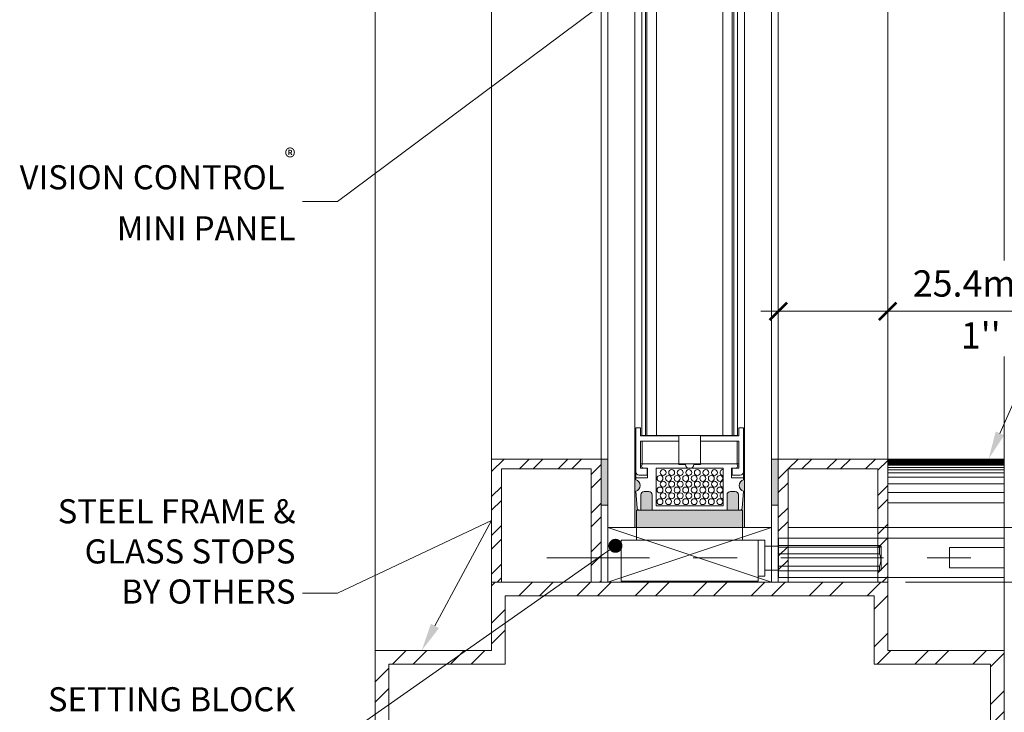
# Model space of a CAD drawing. Extents: x -12 to 637, y -53 to -42.
# Drawn here: x 87 to 90, y -51 to -49 of the extents above; entities that cross this region are included whole.
import ezdxf
from ezdxf import colors
from ezdxf.entities.mleader import LeaderData, LeaderLine
from ezdxf.math import Vec2, Vec3

# ---------------------------------------------------------------- set-up
doc = ezdxf.new("R2010")
doc.units = 0
doc.header["$LTSCALE"] = 0.375
doc.header["$MEASUREMENT"] = 0
doc.linetypes.add('CENTER', pattern=[2, 1.25, -0.25, 0.25, -0.25])
doc.linetypes.add('HIDDEN', pattern=[0.375, 0.25, -0.125])
doc.layers.get('0').update_dxf_attribs({"linetype": 'CONTINUOUS', "lineweight": 0})
doc.layers.get('DEFPOINTS').update_dxf_attribs({"linetype": 'CONTINUOUS', "lineweight": 5})
for name, color, linetype, lineweight in [('Catalogue Texte Anglais', 7, 'CONTINUOUS', 0), ('FRAME_H', 255, 'CONTINUOUS', 0), ('OPERATOR', 80, 'CONTINUOUS', 0), ('VITRAGE', 140, 'CONTINUOUS', 0)]:
    doc.layers.add(name, color=color, linetype=linetype, lineweight=lineweight)
doc.layers.add('VISION CONTROL', color=120, linetype='CONTINUOUS')
doc.styles.get("Standard").update_dxf_attribs({"font": 'arial.ttf', "height": 0.08})
doc.styles.add('T_ISO_0.5', font='arial.ttf', dxfattribs={"height": 0.06})
doc.dimstyles.new('catalogue ISO-0.25', dxfattribs={"dimscale": 0.5, "dimtxt": 0.06, "dimasz": 0.08, "dimexe": 0.08, "dimexo": 0.08, "dimgap": 0.05, "dimtad": 1, "dimdec": 1, "dimlfac": 101.6, "dimzin": 9, "dimdsep": 46, "dimtxsty": 'T_ISO_0.5', "dimblk": 'ARCHTICK', "dimcen": 0.5, "dimdle": 0.08, "dimclrd": 30, "dimclre": 165, "dimclrt": 7, "dimadec": 0, "dimazin": 0, "dimtfac": 1, "dimtdec": 1, "dimtmove": 0, "dimatfit": 3, "dimfxl": 0.15, "dimfrac": 2, "dimlwd": 9, "dimlwe": 9, "dimarcsym": 0})

# ---------------------------------------------------------------- blocks, each defined once
blk = doc.blocks.new('_ArchTick')
at = {"color": 0, "const_width": 0.15}
blk.add_lwpolyline([(-0.5, -0.5), (0.5, 0.5)], dxfattribs=at)
blk = doc.blocks.new('*D228')
at = {"color": 165, "lineweight": 9, "ltscale": 0.15, "transparency": 16777216}
for p, q in [((89.0916, -50.4274), (89.0916, -50.09)), ((89.3416, -50.4274), (89.3416, -50.09))]:
    blk.add_line(p, q, dxfattribs=at)
at = {"color": 30, "lineweight": 9, "ltscale": 0.15, "transparency": 16777216}
for p, q in [((89.0516, -50.13), (89.3416, -50.13)), ((89.3416, -50.13), (89.7265, -50.13))]:
    blk.add_line(p, q, dxfattribs=at)
at = {"layer": 'DEFPOINTS', "color": 0, "ltscale": 0.15, "transparency": 16777216}
for p in [(89.3416, -50.13), (89.0916, -50.4674), (89.3416, -50.4674)]:
    blk.add_point(p, dxfattribs=at)
at = {"color": 30, "lineweight": 9, "ltscale": 0.15, "transparency": 16777216, "xscale": 0.04, "yscale": 0.04, "zscale": 0.04, "rotation": 180}
blk.add_blockref('_ArchTick', (89.0916, -50.13), dxfattribs=at)
at = {"color": 30, "lineweight": 9, "ltscale": 0.15, "transparency": 16777216, "xscale": 0.04, "yscale": 0.04, "zscale": 0.04}
blk.add_blockref('_ArchTick', (89.3416, -50.13), dxfattribs=at)
at = {"color": 7, "ltscale": 0.15, "transparency": 16777216, "char_height": 0.06, "attachment_point": 5, "style": 'T_ISO_0.5'}
for s, insert in [('25.4mm', (89.5541, -50.0743)), ("\\f\\X [;\\fArial;1''\\f]", (89.5541, -50.1851))]:
    blk.add_mtext(s, dxfattribs=dict(at, insert=insert))
blk = doc.blocks.new('*D229')
at = {"color": 30, "lineweight": 9, "ltscale": 0.15, "transparency": 16777216}
for p, q in [((90.63, -50.6238), (90.63, -50.1136)), ((90.63, -50.7888), (90.63, -50.6238))]:
    blk.add_line(p, q, dxfattribs=at)
at = {"color": 165, "lineweight": 9, "ltscale": 0.15, "transparency": 16777216}
for p, q in [((89.116, -50.6238), (90.67, -50.6238)), ((89.3819, -50.7488), (90.67, -50.7488))]:
    blk.add_line(p, q, dxfattribs=at)
at = {"layer": 'DEFPOINTS', "color": 0, "ltscale": 0.15, "transparency": 16777216}
for p in [(89.076, -50.6238), (90.63, -50.6238), (89.3419, -50.7488)]:
    blk.add_point(p, dxfattribs=at)
at = {"color": 30, "lineweight": 9, "ltscale": 0.15, "transparency": 16777216, "xscale": 0.04, "yscale": 0.04, "zscale": 0.04}
for p, rotation in [((90.63, -50.6238), 90), ((90.63, -50.7488), 270)]:
    blk.add_blockref('_ArchTick', p, dxfattribs=dict(at, rotation=rotation))
at = {"color": 7, "ltscale": 0.15, "transparency": 16777216, "insert": (90.63, -50.2827), "char_height": 0.06, "attachment_point": 5, "rotation": 90, "style": 'T_ISO_0.5'}
blk.add_mtext("12.7mm\\P\\f\\X [;\\fArial;1/2''\\f]", dxfattribs=at)
blk = doc.blocks.new('*D230')
at = {"color": 30, "lineweight": 9, "ltscale": 0.15, "transparency": 16777216}
for p, q in [((90.8551, -50.4674), (90.8551, -50.0623)), ((90.8551, -50.7488), (90.8551, -50.4274))]:
    blk.add_line(p, q, dxfattribs=at)
at = {"color": 165, "lineweight": 9, "ltscale": 0.15, "transparency": 16777216}
for p, q in [((89.6479, -50.4674), (90.8951, -50.4674)), ((89.3819, -50.7488), (90.8951, -50.7488))]:
    blk.add_line(p, q, dxfattribs=at)
at = {"layer": 'DEFPOINTS', "color": 0, "ltscale": 0.15, "transparency": 16777216}
for p in [(89.6079, -50.4674), (89.3419, -50.7488), (90.8551, -50.7488)]:
    blk.add_point(p, dxfattribs=at)
at = {"color": 30, "lineweight": 9, "ltscale": 0.15, "transparency": 16777216, "xscale": 0.04, "yscale": 0.04, "zscale": 0.04}
for p, rotation in [((90.8551, -50.4674), 90), ((90.8551, -50.7488), 270)]:
    blk.add_blockref('_ArchTick', p, dxfattribs=dict(at, rotation=rotation))
at = {"color": 7, "ltscale": 0.15, "transparency": 16777216, "insert": (90.8551, -50.2347), "char_height": 0.06, "attachment_point": 5, "rotation": 90, "style": 'T_ISO_0.5'}
blk.add_mtext("28.6mm\\P\\f\\X [;\\fArial;1 1/8''\\f]", dxfattribs=at)
blk = doc.blocks.new('_Dot')
at = {"color": 0, "linetype": 'ByBlock', "lineweight": -2}
blk.add_line((-0.5, 0), (-1, 0), dxfattribs=at)
at = {"color": 0, "linetype": 'ByBlock', "const_width": 0.5}
blk.add_lwpolyline([(-0.25, 0, 1), (0.25, 0, 1)], format="xyb", close=True, dxfattribs=at)

msp = doc.modelspace()

# ---------------------------------------------------------------- hatches: boundary and pattern name
h = msp.add_hatch()
h.set_pattern_fill('STEEL', scale=0.5, style=0)
h.set_pattern_definition([(45, (87.0532, -55.41507), (-0.0441942, 0.0441942), []), (45, (87.0532, -55.38382), (-0.0441942, 0.0441942), [])])
h.paths.add_polyline_path([(88.664, -50.74877), (88.6865, -50.74877), (88.6865, -50.46745), (88.43651, -50.46745), (88.43651, -50.74877), (88.45901, -50.74877), (88.45901, -50.48995), (88.664, -50.48995)])
h = msp.add_hatch()
h.set_pattern_fill('STEEL', color=256, scale=0.5, style=0)
h.set_pattern_definition([(45, (58.064095, -52.6685), (-0.04419417, 0.04419417), []), (45, (58.064095, -52.63725), (-0.04419417, 0.04419417), [])])
h.paths.add_polyline_path([(89.11409, -50.74877), (89.09159, -50.74877), (89.09159, -50.46745), (89.34159, -50.46745), (89.34159, -50.74877), (89.31909, -50.74877), (89.31909, -50.48995), (89.11409, -50.48995)])
at = {"ltscale": 0.75}
h = msp.add_hatch(dxfattribs=at)
h.set_pattern_fill('STEEL', color=256, scale=0.75, style=0)
h.set_pattern_definition([(45, (88.38034, -51.47588), (-0.066291, 0.066291), []), (45, (88.38034, -51.42901), (-0.066291, 0.066291), [])])
h.paths.add_polyline_path([(89.34188, -50.74877), (88.43651, -50.74877), (88.43651, -50.90502), (88.17044, -50.90502), (88.17044, -51.47588), (88.32669, -51.47588), (88.32669, -51.30891), (88.29544, -51.30891), (88.29544, -51.44463), (88.20169, -51.44463), (88.20169, -50.93627), (88.46776, -50.93627), (88.46776, -50.78002), (89.31063, -50.78002), (89.31063, -50.93627), (89.57669, -50.93627), (89.57669, -51.44463), (89.48294, -51.44463), (89.48294, -51.30856), (89.45169, -51.30856), (89.45169, -51.47588), (89.60794, -51.47588), (89.60794, -50.90502), (89.34188, -50.90502)])
at = {"layer": 'FRAME_H', "lineweight": 0, "transparency": 33554559}
for points in [[(88.70213, -50.57269), (88.6865, -50.57269), (88.6865, -50.46815), (88.70213, -50.46815)], [(89.07596, -50.57269), (89.09159, -50.57269), (89.09159, -50.46815), (89.07596, -50.46815)]]:
    msp.add_hatch(color=8, dxfattribs=at).paths.add_polyline_path(points)
at = {"layer": 'VISION CONTROL', "lineweight": 0}
msp.add_hatch(color=8, dxfattribs=at).paths.add_polyline_path([(88.97448, -50.5841), (88.97448, -50.54965, -0.4142136), (88.98235, -50.54178), (88.99289, -50.54178, -0.4142136), (89.00076, -50.54965), (89.00076, -50.5841), (89.0042, -50.5841, 0.3888787), (89.00868, -50.58), (89.01208, -50.54114, -0.7337994), (89.01208, -50.51485), (89.01208, -50.51078), (89.01405, -50.51078), (89.01405, -50.62377), (88.76405, -50.62377), (88.76405, -50.51078), (88.76602, -50.51078), (88.76602, -50.51485, -0.7337994), (88.76602, -50.54114), (88.76942, -50.58, 0.3888787), (88.77389, -50.5841), (88.77733, -50.5841), (88.77733, -50.54965, -0.4142136), (88.78521, -50.54178), (88.79574, -50.54178, -0.4142136), (88.80361, -50.54965), (88.80361, -50.5841)])

# ---------------------------------------------------------------- linework, layer by layer
at = {"color": 7, "linetype": 'Continuous', "lineweight": 0}
for p, q in [((88.17044, -50.90502), (88.17044, -48.30205)), ((88.43651, -50.46745), (88.43651, -48.30205)), ((89.34159, -50.46745), (89.34159, -48.30205)), ((89.60794, -50.01442), (89.60794, -48.30205)), ((89.60794, -50.90502), (89.60794, -50.23363)), ((88.70213, -50.62377), (88.70213, -50.74877)), ((89.07596, -50.62377), (88.70213, -50.74877)), ((88.70213, -50.62377), (89.07596, -50.74877)), ((89.07596, -50.62377), (88.70213, -50.62377)), ((89.07596, -50.74877), (89.07596, -50.62377))]:
    msp.add_line(p, q, dxfattribs=at)
at = {"lineweight": 0}
for p, q in [((88.6865, -50.46745), (88.6865, -48.30205)), ((89.09159, -50.46745), (89.09159, -48.30205))]:
    msp.add_line(p, q, dxfattribs=at)
at = {"color": 7, "lineweight": 0}
for p, q in [((88.77684, -50.39611), (88.76602, -50.39611)), ((88.76602, -50.39611), (88.76602, -50.4965)), ((88.77684, -50.41481), (88.77684, -50.39611)), ((88.86457, -50.41395), (88.86457, -50.47989)), ((88.91353, -50.47989), (88.91353, -50.41395)), ((89.01208, -50.39611), (89.00125, -50.39611)), ((89.00125, -50.39611), (89.00125, -50.41481)), ((89.01208, -50.4965), (89.01208, -50.39611)), ((88.86457, -50.41481), (88.77684, -50.41481)), ((88.77684, -50.48863), (88.77684, -50.42662)), ((88.77684, -50.42662), (88.86457, -50.42662)), ((88.78078, -50.47879), (88.78078, -50.42662)), ((88.86444, -50.47879), (88.86444, -50.42662)), ((88.86457, -50.42662), (88.86457, -50.41481)), ((88.91353, -50.41481), (88.91353, -50.42662)), ((89.00125, -50.41481), (88.91353, -50.41481)), ((88.91353, -50.42662), (89.00125, -50.42662)), ((88.91365, -50.47879), (88.91365, -50.42662)), ((88.99731, -50.47879), (88.99731, -50.42662)), ((89.00125, -50.42662), (89.00125, -50.48863)), ((88.77684, -50.47879), (88.78078, -50.47879)), ((88.78422, -50.47879), (88.78078, -50.47879)), ((88.99387, -50.47879), (88.78422, -50.47879)), ((88.86457, -50.47989), (88.87953, -50.47989)), ((88.89857, -50.47989), (88.91353, -50.47989)), ((88.99731, -50.47879), (88.99387, -50.47879)), ((88.99731, -50.47879), (89.00125, -50.47879)), ((88.76602, -50.51078), (88.76602, -50.4965)), ((88.77389, -50.50438), (88.79161, -50.50438)), ((88.79161, -50.48863), (88.77684, -50.48863)), ((88.78422, -50.48863), (88.79308, -50.48863)), ((88.79161, -50.50438), (88.79161, -50.48863)), ((88.79308, -50.48863), (88.79308, -50.51078)), ((88.81277, -50.57426), (88.81277, -50.48863)), ((88.81277, -50.48863), (88.96533, -50.48863)), ((88.96533, -50.48863), (88.96533, -50.57426)), ((88.98501, -50.51078), (88.98501, -50.48863)), ((88.98501, -50.48863), (88.99387, -50.48863)), ((89.00125, -50.48863), (88.98649, -50.48863)), ((88.98649, -50.48863), (88.98649, -50.50438)), ((88.98649, -50.50438), (89.0042, -50.50438)), ((89.01208, -50.51078), (89.01208, -50.4965)), ((88.76602, -50.51078), (88.76405, -50.51078)), ((88.79308, -50.51078), (88.76602, -50.51078)), ((88.76602, -50.51078), (88.76602, -50.51485)), ((88.76602, -50.51485), (88.76602, -50.51078)), ((89.01208, -50.51078), (88.98501, -50.51078)), ((89.01208, -50.51485), (89.01208, -50.51078)), ((89.01405, -50.51078), (89.01208, -50.51078)), ((89.01208, -50.51078), (89.01208, -50.51485)), ((88.76602, -50.54114), (88.76942, -50.58)), ((88.76942, -50.58), (88.76602, -50.54114)), ((88.78521, -50.54178), (88.79574, -50.54178)), ((88.79574, -50.54178), (88.78521, -50.54178)), ((88.98235, -50.54178), (88.99289, -50.54178)), ((88.99289, -50.54178), (88.98235, -50.54178)), ((89.00868, -50.58), (89.01208, -50.54114)), ((89.01208, -50.54114), (89.00868, -50.58)), ((88.77733, -50.5841), (88.77733, -50.54965)), ((88.77733, -50.54965), (88.77733, -50.5841)), ((88.80361, -50.54965), (88.80361, -50.5841)), ((88.80361, -50.5841), (88.80361, -50.54965)), ((88.97448, -50.5841), (88.97448, -50.54965)), ((88.97448, -50.54965), (88.97448, -50.5841)), ((89.00076, -50.54965), (89.00076, -50.5841)), ((89.00076, -50.5841), (89.00076, -50.54965)), ((88.77389, -50.5841), (88.77733, -50.5841)), ((88.77733, -50.5841), (88.77389, -50.5841)), ((88.80361, -50.5841), (88.97448, -50.5841)), ((88.97448, -50.5841), (88.80361, -50.5841)), ((88.96533, -50.57426), (88.81277, -50.57426)), ((89.00076, -50.5841), (89.0042, -50.5841)), ((89.0042, -50.5841), (89.00076, -50.5841))]:
    msp.add_line(p, q, dxfattribs=at)
at = {"ltscale": 0.15}
msp.add_line((89.34159, -50.46745), (89.60794, -50.46745), dxfattribs=at)
msp.add_line((89.34159, -50.46745), (89.60794, -50.46745), dxfattribs=at)
at = {"color": 7, "linetype": 'CENTER', "ltscale": 0.5}
msp.add_line((88.56285, -50.69303), (89.9453, -50.69303), dxfattribs=at)
at = {"lineweight": 0, "ltscale": 0.15}
msp.add_line((88.70213, -50.74877), (89.07596, -50.74877), dxfattribs=at)
at = {"color": 7, "linetype": 'Continuous'}
for points in [[(88.43651, -50.74877), (88.43651, -50.46745), (88.6865, -50.46745), (88.6865, -50.74877)], [(89.34159, -50.74877), (89.34159, -50.46745), (89.09159, -50.46745), (89.09159, -50.74877)], [(88.45901, -50.74877), (88.45901, -50.48995), (88.664, -50.48995), (88.664, -50.74877)], [(89.31909, -50.74877), (89.31909, -50.48995), (89.11409, -50.48995), (89.11409, -50.74877)]]:
    msp.add_lwpolyline(points, dxfattribs=at)
msp.add_lwpolyline([(89.11409, -50.74877), (89.09159, -50.74877), (89.09159, -50.46745), (89.34159, -50.46745), (89.34159, -50.74877), (89.31909, -50.74877), (89.31909, -50.48995), (89.11409, -50.48995)], close=True)
for points in [[(88.32669, -51.30891), (88.32669, -51.47588), (88.17044, -51.47588), (88.17044, -50.90502), (88.43651, -50.90502), (88.43651, -50.74877), (89.34188, -50.74877), (89.34188, -50.90502), (89.60794, -50.90502), (89.60794, -51.47588), (89.45169, -51.47588), (89.45169, -51.30856)], [(88.29544, -51.30891), (88.29544, -51.44463), (88.20169, -51.44463), (88.20169, -50.93627), (88.46776, -50.93627), (88.46776, -50.78002), (89.31063, -50.78002), (89.31063, -50.93627), (89.57669, -50.93627), (89.57669, -51.44463), (89.48294, -51.44463), (89.48294, -51.30856)]]:
    msp.add_lwpolyline(points)
at = {"color": 7, "linetype": 'Continuous', "lineweight": 0}
for centre in [(88.82846, -50.49828), (88.82846, -50.49828), (88.84801, -50.49828), (88.84801, -50.49828), (88.86755, -50.49828), (88.86755, -50.49828), (88.88709, -50.49828), (88.88709, -50.49828), (88.90663, -50.49828), (88.90663, -50.49828), (88.92617, -50.49828), (88.92617, -50.49828), (88.94571, -50.49828), (88.94571, -50.49828), (88.82124, -50.51173), (88.82124, -50.51173), (88.82846, -50.5248), (88.82846, -50.5248), (88.84078, -50.51173), (88.84078, -50.51173), (88.84801, -50.5248), (88.84801, -50.5248), (88.86033, -50.51173), (88.86033, -50.51173), (88.86755, -50.5248), (88.86755, -50.5248), (88.87987, -50.51173), (88.87987, -50.51173), (88.88709, -50.5248), (88.88709, -50.5248), (88.89941, -50.51173), (88.89941, -50.51173), (88.90663, -50.5248), (88.90663, -50.5248), (88.91895, -50.51173), (88.91895, -50.51173), (88.92617, -50.5248), (88.92617, -50.5248), (88.93849, -50.51173), (88.93849, -50.51173), (88.94571, -50.5248), (88.94571, -50.5248), (88.95803, -50.51173), (88.95803, -50.51173), (88.82124, -50.53825), (88.82124, -50.53825), (88.82846, -50.55132), (88.82846, -50.55132), (88.84078, -50.53825), (88.84078, -50.53825), (88.84801, -50.55132), (88.84801, -50.55132), (88.86033, -50.53825), (88.86033, -50.53825), (88.86755, -50.55132), (88.86755, -50.55132), (88.87987, -50.53825), (88.87987, -50.53825), (88.88709, -50.55132), (88.88709, -50.55132), (88.89941, -50.53825), (88.89941, -50.53825), (88.90663, -50.55132), (88.90663, -50.55132), (88.91895, -50.53825), (88.91895, -50.53825), (88.92617, -50.55132), (88.92617, -50.55132), (88.93849, -50.53825), (88.93849, -50.53825), (88.94571, -50.55132), (88.94571, -50.55132), (88.95803, -50.53825), (88.95803, -50.53825), (88.82124, -50.56478), (88.82124, -50.56478), (88.84078, -50.56478), (88.84078, -50.56478), (88.86033, -50.56478), (88.86033, -50.56478), (88.87987, -50.56478), (88.87987, -50.56478), (88.89941, -50.56478), (88.89941, -50.56478), (88.91895, -50.56478), (88.91895, -50.56478), (88.93849, -50.56478), (88.93849, -50.56478), (88.95803, -50.56478), (88.95803, -50.56478)]:
    msp.add_circle(centre, 0.00676, dxfattribs=at)
at = {"color": 7, "lineweight": 0}
for centre, radius, start, end in [((88.78422, -50.48371), 0.00492, 90, 270), ((88.88905, -50.47989), 0.00952, 180, 0), ((88.99387, -50.48371), 0.00492, 270, 90), ((88.77389, -50.4965), 0.00787, 180, 270), ((89.0042, -50.4965), 0.00787, 270, 0), ((88.76188, -50.528), 0.01378, 287.4576, 72.5424), ((88.76188, -50.528), 0.01378, 287.4576, 72.5424), ((89.01621, -50.528), 0.01378, 107.4576, 252.5424), ((89.01621, -50.528), 0.01378, 107.4576, 252.5424), ((88.78521, -50.54965), 0.00787, 90, 180), ((88.78521, -50.54965), 0.00787, 90, 180), ((88.79574, -50.54965), 0.00787, 0, 90), ((88.79574, -50.54965), 0.00787, 0, 90), ((88.98235, -50.54965), 0.00787, 90, 180), ((88.98235, -50.54965), 0.00787, 90, 180), ((88.99289, -50.54965), 0.00787, 0, 90), ((88.99289, -50.54965), 0.00787, 0, 90), ((88.77389, -50.57961), 0.00449, 185, 270), ((88.77389, -50.57961), 0.00449, 185, 270), ((89.0042, -50.57961), 0.00449, 270, 355), ((89.0042, -50.57961), 0.00449, 270, 355)]:
    msp.add_arc(centre, radius, start, end, dxfattribs=at)
at = {"color": 7, "linetype": 'Continuous', "lineweight": 0}
for centre in [(88.96525, -50.49828), (88.96525, -50.49828), (88.96525, -50.5248), (88.96525, -50.5248), (88.96525, -50.55132), (88.96525, -50.55132)]:
    msp.add_arc(centre, 0.00676, 89.36698, 270.63302, dxfattribs=at)
at = {"layer": 'FRAME_H', "color": 8, "lineweight": 0, "ltscale": 10}
for p, q in [((89.34159, -50.46851), (89.60794, -50.46851)), ((89.34159, -50.4696), (89.60794, -50.4696)), ((89.34159, -50.4707), (89.60794, -50.4707)), ((89.34159, -50.47201), (89.60794, -50.47201)), ((89.34159, -50.47331), (89.60794, -50.47331)), ((89.34159, -50.47478), (89.60794, -50.47478)), ((89.34159, -50.47655), (89.60794, -50.47655)), ((89.34159, -50.47888), (89.60794, -50.47888)), ((89.34159, -50.48186), (89.60794, -50.48186)), ((89.34159, -50.48678), (89.60794, -50.48678)), ((89.34159, -50.49212), (89.60794, -50.49212)), ((89.34159, -50.49917), (89.60794, -50.49917)), ((89.34159, -50.50859), (89.60794, -50.50859)), ((89.34159, -50.52388), (89.60794, -50.52388)), ((89.34159, -50.54409), (89.60794, -50.54409)), ((89.34159, -50.5673), (89.60794, -50.5673))]:
    msp.add_line(p, q, dxfattribs=at)
at = {"layer": 'FRAME_H', "color": 7, "lineweight": 0}
for points in [[(88.70213, -50.46815), (88.6865, -50.46815), (88.6865, -50.57269), (88.70213, -50.57269), (88.70213, -50.46815)], [(89.07596, -50.46815), (89.09159, -50.46815), (89.09159, -50.57269), (89.07596, -50.57269), (89.07596, -50.46815)]]:
    msp.add_lwpolyline(points, dxfattribs=at)
at = {"layer": 'FRAME_H', "linetype": 'HIDDEN', "lineweight": 0, "ltscale": 10}
msp.add_lwpolyline([(89.09217, -50.64787), (89.60794, -50.64787), (89.60794, -50.73819), (89.09217, -50.73819)], close=True, dxfattribs=at)
msp.add_lwpolyline([(89.60794, -50.66979), (89.48294, -50.66979), (89.48294, -50.71627), (89.60794, -50.71627)], dxfattribs=at)
at = {"layer": 'OPERATOR', "color": 2, "lineweight": 0}
for p, q in [((89.0453, -50.65298), (89.06092, -50.65298)), ((89.06092, -50.65298), (89.06092, -50.73498)), ((89.06092, -50.66673), (89.09217, -50.66673)), ((89.09217, -50.66493), (89.09217, -50.66704)), ((89.09217, -50.66704), (89.09217, -50.66915)), ((89.09217, -50.66915), (89.09217, -50.68428)), ((89.09217, -50.68428), (89.09217, -50.69809)), ((89.09217, -50.69809), (89.09217, -50.71191)), ((89.06092, -50.72123), (89.09217, -50.72123)), ((89.09217, -50.71191), (89.09217, -50.72303)), ((89.0453, -50.73498), (89.06092, -50.73498))]:
    msp.add_line(p, q, dxfattribs=at)
at = {"layer": 'OPERATOR', "color": 2, "lineweight": 0, "ltscale": 0.25}
msp.add_line((89.0453, -50.65298), (89.0453, -50.73498), dxfattribs=at)
at = {"layer": 'OPERATOR', "color": 2, "linetype": 'HIDDEN', "lineweight": 0, "ltscale": 10}
for p, q in [((89.32264, -50.66493), (89.09217, -50.66493)), ((89.09217, -50.66915), (89.32264, -50.66915)), ((89.32264, -50.68428), (89.09217, -50.68428)), ((89.32264, -50.66915), (89.32264, -50.68428)), ((89.32655, -50.66726), (89.3257, -50.66641)), ((89.32655, -50.7207), (89.32655, -50.66726)), ((89.09217, -50.71191), (89.32264, -50.71191)), ((89.32264, -50.72303), (89.09217, -50.72303)), ((89.32264, -50.71191), (89.32264, -50.72303)), ((89.32655, -50.7207), (89.3257, -50.72154))]:
    msp.add_line(p, q, dxfattribs=at)
msp.add_lwpolyline([(89.01014, -50.62377), (89.01014, -50.5841), (88.76795, -50.5841), (88.76795, -50.62377)], dxfattribs=at)
at = {"layer": 'OPERATOR', "color": 2, "lineweight": 0, "ltscale": 0.375}
msp.add_lwpolyline([(88.76795, -50.62377), (88.76795, -50.65298), (89.01014, -50.65298), (89.01014, -50.62377)], dxfattribs=at)
msp.add_lwpolyline([(88.7328, -50.65298), (89.0453, -50.65298), (89.0453, -50.74673), (88.7328, -50.74673)], close=True, dxfattribs=at)
at = {"layer": 'OPERATOR', "color": 2, "linetype": 'HIDDEN', "lineweight": 0, "ltscale": 10}
for points in [[(89.32264, -50.66915), (89.32697, -50.66772), (89.32697, -50.66636), (89.32264, -50.66493)], [(89.32264, -50.71191), (89.32695, -50.70257), (89.32695, -50.69361), (89.32264, -50.68428)], [(89.3257, -50.72154), (89.3251, -50.72214), (89.32399, -50.72258), (89.32264, -50.72303)]]:
    msp.add_open_spline(points, degree=3, dxfattribs=at)
at = {"layer": 'VISION CONTROL', "color": 6, "lineweight": 0, "ltscale": 0.15}
for p, q in [((88.77982, -50.41395), (88.77982, -48.30205)), ((88.78835, -50.41395), (88.78835, -48.30205)), ((88.79154, -50.41395), (88.79154, -48.30205)), ((88.81306, -50.41395), (88.81306, -48.30205)), ((88.96503, -50.41395), (88.96503, -48.30205)), ((88.98655, -50.41395), (88.98655, -48.30205)), ((88.98974, -50.41395), (88.98974, -48.30205)), ((88.99827, -50.41395), (88.99827, -48.30205)), ((88.77982, -50.41395), (88.99827, -50.41395))]:
    msp.add_line(p, q, dxfattribs=at)
at = {"layer": 'VITRAGE', "lineweight": 0}
msp.add_line((88.76405, -50.62377), (89.01405, -50.62377), dxfattribs=at)
for points in [[(88.70213, -48.30205), (88.70213, -50.62377), (88.76405, -50.62377), (88.76405, -48.30205)], [(89.07596, -48.30205), (89.07596, -50.62377), (89.01405, -50.62377), (89.01405, -48.30205)]]:
    msp.add_lwpolyline(points, dxfattribs=at)

# ---------------------------------------------------------------- dimensions: what is measured, and where the dimension line sits
at = {"ltscale": 0.15}
dim = msp.add_linear_dim(base=(89.34159, -50.12998), p1=(89.09159, -50.46745), p2=(89.34159, -50.46745), dimstyle='catalogue ISO-0.25', override={"dimpost": 'mm\\X\\f\\X'}, dxfattribs=at)
dim.commit()
dim.dimension.update_dxf_attribs({"geometry": '*D228', "text_midpoint": (89.55405, -50.12998)})
for base, p1, p2, picture, middle in [((90.8551, -50.74877), (89.60794, -50.46745), (89.34188, -50.74877), '*D230', (90.8551, -50.23473)), ((90.63, -50.62377), (89.34188, -50.74877), (89.07596, -50.62377), '*D229', (90.63, -50.28273))]:
    dim = msp.add_linear_dim(base=base, p1=p1, p2=p2, angle=90, dimstyle='catalogue ISO-0.25', override={"dimpost": 'mm\\X\\f\\X'}, dxfattribs=at)
    dim.commit()
    dim.dimension.update_dxf_attribs({"geometry": picture, "text_midpoint": middle, "dimtype": 160})

# ---------------------------------------------------------------- leaders
at = {"layer": 'Catalogue Texte Anglais', "ltscale": 0.15}
ml = msp.add_multileader_mtext('Standard', dxfattribs=at)
ml.set_content('VISION CONTROL{\\A1;\\H0.7x;\\C7;\\S®^ ;}\\PMINI PANEL', color=256)
ml.set_leader_properties(color=30, linetype='ByLayer', lineweight=-1)
ml.set_arrow_properties(name='DOT')
ml.build(insert=Vec2(0, 0))
ml.multileader.update_dxf_attribs({"text_right_attachment_type": 3, "dogleg_length": 0.1, "arrow_head_size": 0.032, "scale": 0.8})
ctx = ml.context
ctx.base_point, ctx.scale, ctx.char_height, ctx.arrow_head_size, ctx.landing_gap_size, ctx.plane_origin = Vec3(87.27572, -49.78658), 0.8, 0.055, 0.032, 0.016, Vec3(88.50507, -50.16046)
ctx.right_attachment, ctx.text_align_type = 3, 2
notes = []
notes.append((ctx, [(0, (1, 1, 0), (88.08446, -49.87923), (-1, 0), 0.08, [(0, [(88.88073, -49.28626)], 0, [])])]))
ctx.mtext.insert, ctx.mtext.alignment, ctx.mtext.flow_direction = Vec3(87.98846, -49.75906), 3, 5
ml = msp.add_multileader_mtext('Standard', dxfattribs=at)
ml.set_content('{\\C7;ROUNDED ALUMINUM\\PEXTENSION BLOCK}', color=256)
ml.set_leader_properties(color=30, linetype='ByLayer', lineweight=-1)
ml.build(insert=Vec2(0, 0))
ml.multileader.update_dxf_attribs({"text_right_attachment_type": 3, "dogleg_length": 0.1, "arrow_head_size": 0.064, "scale": 0.8})
ctx = ml.context
ctx.base_point, ctx.scale, ctx.char_height, ctx.arrow_head_size, ctx.landing_gap_size, ctx.plane_origin = Vec3(89.90027, -49.90447), 0.8, 0.055, 0.064, 0.016, Vec3(89.81026, -49.13537)
ctx.right_attachment = 3
notes.append((ctx, [(0, (1, 1, 0), (89.82027, -49.90447), (1, 0), 0.08, [(0, [(89.5721, -50.46745)], 0, [])])]))
ctx.mtext.insert, ctx.mtext.flow_direction = Vec3(89.91627, -49.8765), 5
ml = msp.add_multileader_mtext('Standard', dxfattribs=at)
ml.set_content('STEEL FRAME & \\PGLASS STOPS\\PBY OTHERS', color=256)
ml.set_leader_properties(color=30, linetype='ByLayer', lineweight=-1)
ml.build(insert=Vec2(0, 0))
ml.multileader.update_dxf_attribs({"text_right_attachment_type": 3, "dogleg_length": 0.1, "arrow_head_size": 0.064, "scale": 0.8})
ctx = ml.context
ctx.base_point, ctx.scale, ctx.char_height, ctx.arrow_head_size, ctx.landing_gap_size, ctx.plane_origin = Vec3(87.3714, -50.58727), 0.8, 0.055, 0.064, 0.016, Vec3(88.40061, -50.63627)
ctx.right_attachment, ctx.text_align_type = 3, 2
notes.append((ctx, [(0, (1, 1, 0), (88.08446, -50.77349), (-1, 0), 0.08, [(1, [(88.27674, -50.90502), (88.43651, -50.60811)], 0, [])])]))
ctx.mtext.insert, ctx.mtext.alignment, ctx.mtext.flow_direction = Vec3(87.98846, -50.5593), 3, 5
ml = msp.add_multileader_mtext('Standard', dxfattribs=at)
ml.set_content('SETTING BLOCK\\PBY OTHERS', color=256)
ml.set_leader_properties(color=30, linetype='ByLayer', lineweight=-1)
ml.set_arrow_properties(name='DOT')
ml.build(insert=Vec2(0, 0))
ml.multileader.update_dxf_attribs({"text_right_attachment_type": 3, "dogleg_length": 0.1, "arrow_head_size": 0.032, "scale": 0.8})
ctx = ml.context
ctx.base_point, ctx.scale, ctx.char_height, ctx.arrow_head_size, ctx.landing_gap_size, ctx.plane_origin = Vec3(87.36127, -51.01662), 0.8, 0.055, 0.032, 0.016, Vec3(89.03848, -50.67166)
ctx.right_attachment, ctx.text_align_type = 3, 2
notes.append((ctx, [(0, (1, 1, 0), (88.08446, -51.11024), (-1, 0), 0.08, [(0, [(88.7194, -50.66572)], 0, [])])]))
ctx.mtext.insert, ctx.mtext.alignment, ctx.mtext.flow_direction = Vec3(87.98846, -50.98865), 3, 5
for ctx, leaders in notes:
    for number, flags, end, landing, length, lines in leaders:
        leader = LeaderData()
        leader.index, (leader.has_last_leader_line, leader.has_dogleg_vector, leader.attachment_direction) = number, flags
        leader.last_leader_point, leader.dogleg_vector, leader.dogleg_length = Vec3(end), Vec3(landing), length
        for number, points, colour, breaks in lines:
            line = LeaderLine()
            line.index, line.vertices, line.color, line.breaks = number, Vec3.list(points), colors.encode_raw_color(colour), breaks
            leader.lines.append(line)
        ctx.leaders.append(leader)

doc.saveas('drawing.dxf')
